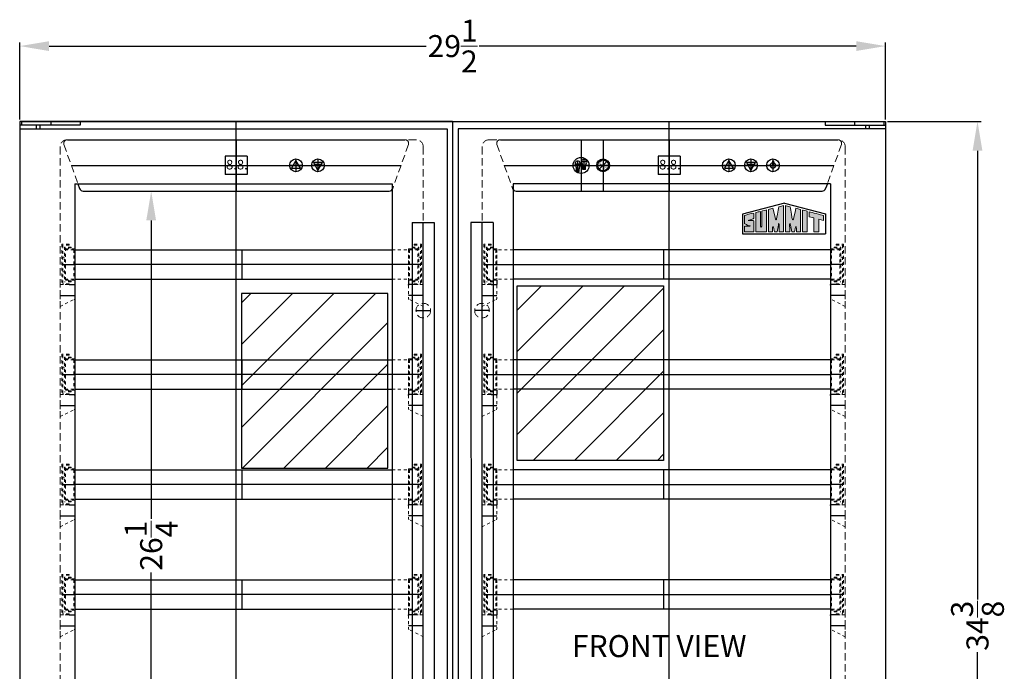
# Model space of a CAD drawing. Extents: x -11 to 101, y -92 to 53.
# Drawn here: x -8 to 25, y -16 to 6 of the extents above; entities that cross this region are included whole.
import ezdxf

# ---------------------------------------------------------------- set-up
doc = ezdxf.new("R2010")
doc.units = 0
doc.header["$MEASUREMENT"] = 0
doc.linetypes.add('HIDDEN', pattern=[0.375, 0.25, -0.125])
doc.linetypes.add('PHANTOM', pattern=[2.5, 1.25, -0.25, 0.25, -0.25, 0.25, -0.25])
doc.layers.get('Defpoints').update_dxf_attribs({"color": 150, "linetype": 'CONTINUOUS'})
for name, color, linetype, lineweight in [('AM_5', 8, 'CONTINUOUS', 15), ('HIDDEN 0.1M', 8, 'HIDDEN', 15), ('PHANTOM', 8, 'PHANTOM', 15)]:
    doc.layers.add(name, color=color, linetype=linetype, lineweight=lineweight)
for name, color, linetype in [('Layer 1', 7, 'CONTINUOUS'), ('LOGO SUMMIT', 7, 'CONTINUOUS'), ('OBJECT', 7, 'CONTINUOUS')]:
    doc.layers.add(name, color=color, linetype=linetype)
doc.styles.get("Standard").update_dxf_attribs({"font": 'arial.ttf', "height": 0.75})
doc.styles.add('style2', font='arial.ttf', dxfattribs={"height": 1})
doc.dimstyles.new('Fraction-1&HTO12$0', dxfattribs={"dimscale": 8, "dimtxt": 0.75, "dimasz": 1, "dimexe": 0.125, "dimexo": 0.0625, "dimgap": 0.09, "dimtad": 0, "dimdec": 4, "dimzin": 3, "dimdsep": 46, "dimlunit": 5, "dimtxsty": 'Standard', "dimcen": 0.09, "dimdle": 0.125, "dimadec": 0, "dimazin": 0, "dimtfac": 1, "dimtdec": 4, "dimtofl": 0, "dimtmove": 2, "dimatfit": 3, "dimfxl": 0, "dimtolj": 1, "dimtzin": 0, "dimarcsym": 0})

# ---------------------------------------------------------------- blocks, each defined once
blk = doc.blocks.new('*D16')
at = {"layer": 'AM_5', "color": 0, "lineweight": -2}
for p, q in [((-8.457, 2.754), (-8.457, 5.383)), ((21.043, 2.754), (21.043, 5.383)), ((-7.457, 5.258), (5.387, 5.258)), ((20.043, 5.258), (7.199, 5.258))]:
    blk.add_line(p, q, dxfattribs=at)
at = {"layer": 'AM_5', "color": 0}
for points in [[(-7.457, 5.424), (-7.457, 5.091), (-8.457, 5.258)], [(20.043, 5.424), (20.043, 5.091), (21.043, 5.258)]]:
    blk.add_solid(points, dxfattribs=at)
at = {"layer": 'Defpoints', "color": 0}
for p in [(-8.457, 5.258), (-8.457, 2.692), (21.043, 2.692)]:
    blk.add_point(p, dxfattribs=at)
at = {"layer": 'AM_5', "color": 0, "insert": (6.293, 5.258), "char_height": 0.75, "attachment_point": 5}
blk.add_mtext('\\A1;29{\\H1.000000x;\\S1/2;}', dxfattribs=at)
blk = doc.blocks.new('*D20')
at = {"layer": 'AM_5', "color": 0, "lineweight": -2}
for p, q in [((21.106, 2.692), (24.298, 2.692)), ((24.173, 1.692), (24.173, -13.598)), ((24.173, -30.683), (24.173, -15.394)), ((20.001, -31.683), (24.298, -31.683))]:
    blk.add_line(p, q, dxfattribs=at)
at = {"layer": 'AM_5', "color": 0}
for points in [[(24.007, 1.692), (24.34, 1.692), (24.173, 2.692)], [(24.007, -30.683), (24.34, -30.683), (24.173, -31.683)]]:
    blk.add_solid(points, dxfattribs=at)
at = {"layer": 'Defpoints', "color": 0}
for p in [(21.043, 2.692), (24.173, 2.692), (19.938, -31.683)]:
    blk.add_point(p, dxfattribs=at)
at = {"layer": 'AM_5', "color": 0, "insert": (24.173, -14.496), "char_height": 0.75, "attachment_point": 5, "rotation": 90}
blk.add_mtext('\\A1;34{\\H1.000000x;\\S3/8;}', dxfattribs=at)
blk = doc.blocks.new('*D21')
at = {"layer": 'AM_5', "color": 0, "lineweight": -2}
for p, q in [((-8.457, 2.754), (-8.457, 5.383)), ((21.043, 2.754), (21.043, 5.383)), ((-7.457, 5.258), (5.387, 5.258)), ((20.043, 5.258), (7.199, 5.258))]:
    blk.add_line(p, q, dxfattribs=at)
at = {"layer": 'AM_5', "color": 0}
for points in [[(-7.457, 5.424), (-7.457, 5.091), (-8.457, 5.258)], [(20.043, 5.424), (20.043, 5.091), (21.043, 5.258)]]:
    blk.add_solid(points, dxfattribs=at)
at = {"layer": 'Defpoints', "color": 0}
for p in [(-8.457, 5.258), (-8.457, 2.692), (21.043, 2.692)]:
    blk.add_point(p, dxfattribs=at)
at = {"layer": 'AM_5', "color": 0, "insert": (6.293, 5.258), "char_height": 0.75, "attachment_point": 5}
blk.add_mtext('\\A1;29{\\H1.000000x;\\S1/2;}', dxfattribs=at)
blk = doc.blocks.new('SWC3000 HANDLE (FV)')
at = {"layer": 'Defpoints'}
for p, q in [((-0.003, 0.003), (-0.001, 23.628)), ((-0.251, 20.628), (0.249, 20.628)), ((-0.252, 3.003), (0.248, 3.003))]:
    blk.add_line(p, q, dxfattribs=at)
at = {"layer": 'HIDDEN 0.1M'}
blk.add_line((-0.003, 0.003), (0, 0), dxfattribs=at)
for centre in [(-0.001, 20.628), (-0.002, 3.003)]:
    blk.add_circle(centre, 0.25, dxfattribs=at)
at = {"layer": 'OBJECT', "ltscale": 0.5}
for p, q in [((-0.376, 23.628), (-0.378, 0)), ((-0.376, 23.628), (0.374, 23.628)), ((0.374, 23.628), (0.372, 0)), ((-0.378, 0), (0.372, 0))]:
    blk.add_line(p, q, dxfattribs=at)
blk = doc.blocks.new('LIGHT BOLE')
at = {"layer": 'Defpoints', "ltscale": 0.5}
for p, q in [((0, 0), (0, 0.25)), ((-0.062, 0.188), (0.062, 0.188))]:
    blk.add_line(p, q, dxfattribs=at)
at = {"layer": 'OBJECT'}
for p, q in [((-0.031, 0.062), (0.031, 0.062)), ((-0.027, 0), (0.027, 0))]:
    blk.add_line(p, q, dxfattribs=at)
at = {"layer": 'OBJECT', "ltscale": 0.5}
for p, q in [((-0.031, 0.004), (-0.031, 0.062)), ((-0.031, 0.062), (0.031, 0.051)), ((-0.031, 0.055), (0.031, 0.044)), ((-0.031, 0.047), (0.031, 0.036)), ((-0.031, 0.039), (0.031, 0.028)), ((-0.031, 0.031), (0.031, 0.02)), ((-0.031, 0.023), (0.031, 0.012)), ((-0.031, 0.015), (0.031, 0.004)), ((-0.031, 0.007), (0.008, 0)), ((-0.031, 0.004), (-0.027, 0)), ((0.031, 0.004), (0.027, 0)), ((0.031, 0.004), (0.031, 0.062))]:
    blk.add_line(p, q, dxfattribs=at)
for centre, radius, start, end in [((0, 0.188), 0.0625, 336.0789, 203.9211), ((-0.583, -0.028), 0.56, 9.279, 20.2537), ((0.583, -0.028), 0.56, 159.7463, 170.721)]:
    blk.add_arc(centre, radius, start, end, dxfattribs=at)
blk = doc.blocks.new('SLIDING RAIL (FV)')
at = {"layer": 'Defpoints'}
for p, q in [((-0.062, 1.438), (-0.5, 1.438)), ((-0.5, 0.906), (-0.5, 0.75)), ((-0.5, 0.725), (-0.5, 0.75)), ((-0.475, 0.75), (-0.5, 0.75)), ((-0.313, 0.75), (-0.5, 0.75)), ((0, 0.375), (-0.5, 0.375))]:
    blk.add_line(p, q, dxfattribs=at)
at = {"layer": 'HIDDEN 0.1M', "ltscale": 0.25}
for p, q in [((-0.375, 2.031), (-0.156, 2.031)), ((-0.375, 2.031), (-0.375, 2)), ((-0.311, 2.125), (-0.313, 2.123)), ((-0.313, 2.123), (-0.313, 2.096)), ((-0.313, 2.096), (-0.311, 2.094)), ((-0.311, 2.125), (-0.062, 2.125)), ((-0.311, 2.094), (-0.094, 2.094)), ((-0.156, 2.031), (-0.156, 0.844)), ((-0.094, 2.094), (-0.094, 0.781)), ((-0.062, 2.125), (-0.062, 0.75)), ((-0.5, 1.969), (-0.188, 1.969)), ((-0.5, 1.969), (-0.5, 0.906)), ((-0.469, 1.938), (-0.188, 1.938)), ((-0.469, 1.938), (-0.469, 0.938)), ((-0.375, 2), (-0.188, 2)), ((-0.188, 2), (-0.188, 0.875)), ((-0.094, 1.688), (-0.156, 1.688)), ((-0.094, 1.188), (-0.156, 1.188)), ((-0.5, 0.906), (-0.188, 0.906)), ((-0.5, 0.725), (-0.5, 0.267)), ((-0.475, 0.75), (0, 0.75)), ((-0.469, 0.938), (-0.188, 0.938)), ((-0.375, 0.875), (-0.188, 0.875)), ((-0.375, 0.875), (-0.188, 0.875)), ((-0.375, 0.844), (-0.375, 0.875)), ((-0.375, 0.844), (-0.156, 0.844)), ((-0.375, 0.844), (-0.156, 0.844)), ((-0.313, 0.781), (-0.094, 0.781)), ((-0.313, 0.781), (-0.313, 0.75)), ((-0.313, 0.75), (-0.062, 0.75)), ((0, 0.75), (0, 0)), ((0, 0), (-0.484, 0.244))]:
    blk.add_line(p, q, dxfattribs=at)
at = {"layer": 'HIDDEN 0.1M', "ltscale": 0.5}
blk.add_arc((-0.475, 0.725), 0.025, 90, 180, dxfattribs=at)
at = {"layer": 'HIDDEN 0.1M', "ltscale": 0.25}
blk.add_arc((-0.475, 0.267), 0.025, 180, 248.1986, dxfattribs=at)
blk = doc.blocks.new('SHELVE SWC3000 (FV)')
at = {"layer": 'Defpoints'}
for p, q in [((-5.125, 0.5005), (-5.125, -0.4995)), ((0, 0.5005), (0, -0.4995)), ((-5.6875, 0), (5.6875, 0))]:
    blk.add_line(p, q, dxfattribs=at)
at = {"layer": 'HIDDEN 0.1M', "ltscale": 0.25}
for p, q in [((-5.6875, 0.5005), (-5.6875, -0.4995)), ((-5.125, 0.5005), (-5.6875, 0.5005)), ((-5.125, -0.4995), (-5.6875, -0.4995))]:
    blk.add_line(p, q, dxfattribs=at)
at = {"layer": 'OBJECT'}
for p, q in [((5.6865, 0.5005), (-5.125, 0.5005)), ((5.6865, 0.5005), (5.6875, 0.4995)), ((5.6875, 0.4995), (5.6875, -0.4995)), ((5.6875, -0.4995), (-5.125, -0.4995))]:
    blk.add_line(p, q, dxfattribs=at)
blk = doc.blocks.new('SHELVE & SLIDING RAIL (FV)')
at = {"layer": 'OBJECT', "ltscale": 0.5, "xscale": -1}
blk.add_blockref('SLIDING RAIL (FV)', (-6.1875, -1.4385), dxfattribs=at)
at = {"layer": 'OBJECT', "ltscale": 0.5}
blk.add_blockref('SLIDING RAIL (FV)', (6.1875, -1.4385), dxfattribs=at)
at = {"layer": 'OBJECT'}
blk.add_blockref('SHELVE SWC3000 (FV)', (0, -0.0005), dxfattribs=at)
blk = doc.blocks.new('S U M M I T   L O G O (#6)')
at = {"layer": 'OBJECT', "ltscale": 0.5}
h = blk.add_hatch(color=256, dxfattribs=at)
h.dxf.hatch_style = 1
edge = h.paths.add_edge_path()
edge.add_spline(control_points=[(0.305, 0.598), (0.212, 0.598), (0.293, 0.619), (0.308, 0.624)], knot_values=[17, 17, 17, 17, 18, 18, 18, 18], degree=3, periodic=0)
edge.add_spline(control_points=[(0.308, 0.624), (0.336, 0.633), (0.376, 0.645), (0.405, 0.655)], knot_values=[16, 16, 16, 16, 17, 17, 17, 17], degree=3, periodic=0)
edge.add_spline(control_points=[(0.405, 0.655), (0.432, 0.664), (0.46, 0.674), (0.494, 0.685)], knot_values=[15, 15, 15, 15, 16, 16, 16, 16], degree=3, periodic=0)
edge.add_spline(control_points=[(0.494, 0.685), (0.52, 0.699), (0.519, 0.727), (0.519, 0.74)], knot_values=[14, 14, 14, 14, 15, 15, 15, 15], degree=3, periodic=0)
edge.add_spline(control_points=[(0.519, 0.74), (0.518, 0.795), (0.519, 0.848), (0.519, 0.88)], knot_values=[13, 13, 13, 13, 14, 14, 14, 14], degree=3, periodic=0)
edge.add_spline(control_points=[(0.519, 0.88), (0.518, 0.918), (0.522, 0.947), (0.461, 0.931)], knot_values=[12, 12, 12, 12, 13, 13, 13, 13], degree=3, periodic=0)
edge.add_spline(control_points=[(0.461, 0.931), (0.456, 0.929), (0.09, 0.84), (0.09, 0.832)], knot_values=[11, 11, 11, 11, 12, 12, 12, 12], degree=3, periodic=0)
edge.add_spline(control_points=[(0.09, 0.832), (0.09, 0.832), (0.09, 0.502), (0.09, 0.502)], knot_values=[10.00001, 10.00001, 10.00001, 10.00001, 11, 11, 11, 11], degree=3, periodic=0)
edge.add_spline(control_points=[(0.09, 0.502), (0.09, 0.469), (0.087, 0.454), (0.104, 0.445)], knot_values=[9, 9, 9, 9, 10, 10, 10, 10], degree=3, periodic=0)
edge.add_spline(control_points=[(0.104, 0.445), (0.134, 0.434), (0.219, 0.396), (0.255, 0.383)], knot_values=[8, 8, 8, 8, 9, 9, 9, 9], degree=3, periodic=0)
edge.add_spline(control_points=[(0.255, 0.383), (0.312, 0.364), (0.365, 0.343), (0.353, 0.343)], knot_values=[7, 7, 7, 7, 8, 8, 8, 8], degree=3, periodic=0)
edge.add_spline(control_points=[(0.353, 0.343), (0.334, 0.343), (0.145, 0.342), (0.11, 0.342)], knot_values=[6, 6, 6, 6, 7, 7, 7, 7], degree=3, periodic=0)
edge.add_spline(control_points=[(0.11, 0.342), (0.095, 0.34), (0.092, 0.326), (0.091, 0.311)], knot_values=[5, 5, 5, 5, 6, 6, 6, 6], degree=3, periodic=0)
edge.add_spline(control_points=[(0.091, 0.311), (0.091, 0.23), (0.09, 0.092), (0.091, 0.092)], knot_values=[4, 4, 4, 4, 5, 5, 5, 5], degree=3, periodic=0)
edge.add_spline(control_points=[(0.091, 0.092), (0.091, 0.092), (0.517, 0.09), (0.517, 0.091)], knot_values=[3, 3, 3, 3, 4, 4, 4, 4], degree=3, periodic=0)
edge.add_spline(control_points=[(0.517, 0.091), (0.517, 0.092), (0.519, 0.383), (0.519, 0.49)], knot_values=[2, 2, 2, 2, 3, 3, 3, 3], degree=3, periodic=0)
edge.add_spline(control_points=[(0.519, 0.49), (0.519, 0.505), (0.519, 0.534), (0.519, 0.544)], knot_values=[1, 1, 1, 1, 2, 2, 2, 2], degree=3, periodic=0)
edge.add_spline(control_points=[(0.519, 0.544), (0.519, 0.556), (0.523, 0.578), (0.511, 0.59)], knot_values=[0, 0, 0, 0, 1, 1, 1, 1], degree=3, periodic=0)
edge.add_spline(control_points=[(0.511, 0.59), (0.501, 0.601), (0.481, 0.599), (0.462, 0.599)], knot_values=[19, 19, 19, 19, 20, 20, 20, 20], degree=3, periodic=0)
edge.add_spline(control_points=[(0.462, 0.599), (0.446, 0.599), (0.329, 0.598), (0.305, 0.598)], knot_values=[18, 18, 18, 18, 19, 19, 19, 19], degree=3, periodic=0)
h = blk.add_hatch(color=256, dxfattribs=at)
h.dxf.hatch_style = 1
edge = h.paths.add_edge_path()
edge.add_spline(control_points=[(0.818, 0.406), (0.818, 0.508), (0.814, 0.944), (0.814, 1.017)], knot_values=[5, 5, 5, 5, 6, 6, 6, 6], degree=3, periodic=0)
edge.add_spline(control_points=[(0.814, 1.017), (0.751, 1.001), (0.679, 0.981), (0.612, 0.964)], knot_values=[4, 4, 4, 4, 5, 5, 5, 5], degree=3, periodic=0)
edge.add_spline(control_points=[(0.612, 0.964), (0.612, 0.807), (0.61, 0.092), (0.61, 0.091)], knot_values=[3, 3, 3, 3, 4, 4, 4, 4], degree=3, periodic=0)
edge.add_spline(control_points=[(0.61, 0.091), (0.61, 0.09), (1.085, 0.089), (1.085, 0.091)], knot_values=[2, 2, 2, 2, 3, 3, 3, 3], degree=3, periodic=0)
edge.add_spline(control_points=[(1.085, 0.091), (1.085, 0.105), (1.089, 1.078), (1.089, 1.086)], knot_values=[1, 1, 1, 1, 2, 2, 2, 2], degree=3, periodic=0)
edge.add_spline(control_points=[(1.089, 1.086), (1.089, 1.088), (0.883, 1.033), (0.882, 1.033)], knot_values=[0, 0, 0, 0, 1, 1, 1, 1], degree=3, periodic=0)
edge.add_spline(control_points=[(0.882, 1.033), (0.883, 0.893), (0.882, 0.511), (0.882, 0.406)], knot_values=[8, 8, 8, 8, 9, 9, 9, 9], degree=3, periodic=0)
edge.add_spline(control_points=[(0.882, 0.406), (0.882, 0.372), (0.883, 0.297), (0.849, 0.299)], knot_values=[7, 7, 7, 7, 8, 8, 8, 8], degree=3, periodic=0)
edge.add_spline(control_points=[(0.849, 0.299), (0.814, 0.301), (0.818, 0.372), (0.818, 0.406)], knot_values=[6, 6, 6, 6, 7, 7, 7, 7], degree=3, periodic=0)
h = blk.add_hatch(color=256, dxfattribs=at)
h.dxf.hatch_style = 1
edge = h.paths.add_edge_path()
edge.add_spline(control_points=[(1.183, 1.106), (1.183, 1.106), (1.183, 0.091), (1.183, 0.091), (1.244, 0.091), (1.305, 0.091), (1.366, 0.091)], knot_values=[9, 9, 9, 9, 10, 10, 10, 11, 11, 11, 11], degree=3, periodic=0)
edge.add_spline(control_points=[(1.366, 0.091), (1.366, 0.156), (1.364, 0.318), (1.374, 0.336)], knot_values=[8, 8, 8, 8, 9, 9, 9, 9], degree=3, periodic=0)
edge.add_spline(control_points=[(1.374, 0.336), (1.403, 0.349), (1.441, 0.131), (1.452, 0.09)], knot_values=[7, 7, 7, 7, 8, 8, 8, 8], degree=3, periodic=0)
edge.add_spline(control_points=[(1.452, 0.09), (1.489, 0.091), (1.536, 0.09), (1.574, 0.09)], knot_values=[6, 6, 6, 6, 7, 7, 7, 7], degree=3, periodic=0)
edge.add_spline(control_points=[(1.574, 0.09), (1.594, 0.197), (1.606, 0.274), (1.632, 0.398)], knot_values=[5, 5, 5, 5, 6, 6, 6, 6], degree=3, periodic=0)
edge.add_spline(control_points=[(1.632, 0.398), (1.64, 0.438), (1.646, 0.473), (1.658, 0.467)], knot_values=[4, 4, 4, 4, 5, 5, 5, 5], degree=3, periodic=0)
edge.add_spline(control_points=[(1.658, 0.467), (1.675, 0.46), (1.668, 0.408), (1.67, 0.384)], knot_values=[3, 3, 3, 3, 4, 4, 4, 4], degree=3, periodic=0)
edge.add_spline(control_points=[(1.67, 0.384), (1.67, 0.384), (1.667, 0.172), (1.668, 0.091)], knot_values=[2, 2, 2, 2, 3, 3, 3, 3], degree=3, periodic=0)
edge.add_spline(control_points=[(1.668, 0.091), (1.668, 0.091), (1.83, 0.09), (1.86, 0.091)], knot_values=[1, 1, 1, 1, 2, 2, 2, 2], degree=3, periodic=0)
edge.add_spline(control_points=[(1.86, 0.091), (1.86, 0.117), (1.859, 1.279), (1.859, 1.279)], knot_values=[0, 0, 0, 0, 1, 1, 1, 1], degree=3, periodic=0)
edge.add_spline(control_points=[(1.859, 1.279), (1.826, 1.271), (1.725, 1.244), (1.649, 1.226)], knot_values=[16, 16, 16, 16, 17, 17, 17, 17], degree=3, periodic=0)
edge.add_spline(control_points=[(1.649, 1.226), (1.619, 1.041), (1.561, 0.715), (1.553, 0.679)], knot_values=[15, 15, 15, 15, 16, 16, 16, 16], degree=3, periodic=0)
edge.add_spline(control_points=[(1.553, 0.679), (1.549, 0.657), (1.546, 0.627), (1.528, 0.627)], knot_values=[14, 14, 14, 14, 15, 15, 15, 15], degree=3, periodic=0)
edge.add_spline(control_points=[(1.528, 0.627), (1.505, 0.628), (1.494, 0.699), (1.484, 0.744)], knot_values=[13, 13, 13, 13, 14, 14, 14, 14], degree=3, periodic=0)
edge.add_spline(control_points=[(1.484, 0.744), (1.472, 0.794), (1.408, 1.048), (1.382, 1.157)], knot_values=[12, 12, 12, 12, 13, 13, 13, 13], degree=3, periodic=0)
edge.add_spline(control_points=[(1.382, 1.157), (1.309, 1.138), (1.255, 1.124), (1.183, 1.106)], knot_values=[11, 11, 11, 11, 12, 12, 12, 12], degree=3, periodic=0)
h = blk.add_hatch(color=256, dxfattribs=at)
h.dxf.hatch_style = 1
edge = h.paths.add_edge_path()
edge.add_spline(control_points=[(2.156, 0.467), (2.168, 0.473), (2.174, 0.438), (2.182, 0.398)], knot_values=[6, 6, 6, 6, 7, 7, 7, 7], degree=3, periodic=0)
edge.add_spline(control_points=[(2.182, 0.398), (2.208, 0.274), (2.22, 0.197), (2.24, 0.09)], knot_values=[5, 5, 5, 5, 6, 6, 6, 6], degree=3, periodic=0)
edge.add_spline(control_points=[(2.24, 0.09), (2.278, 0.09), (2.325, 0.091), (2.362, 0.09)], knot_values=[4, 4, 4, 4, 5, 5, 5, 5], degree=3, periodic=0)
edge.add_spline(control_points=[(2.362, 0.09), (2.373, 0.131), (2.412, 0.349), (2.44, 0.336)], knot_values=[3, 3, 3, 3, 4, 4, 4, 4], degree=3, periodic=0)
edge.add_spline(control_points=[(2.44, 0.336), (2.451, 0.318), (2.448, 0.156), (2.448, 0.091)], knot_values=[2, 2, 2, 2, 3, 3, 3, 3], degree=3, periodic=0)
edge.add_spline(control_points=[(2.448, 0.091), (2.509, 0.091), (2.57, 0.091), (2.631, 0.091)], knot_values=[1, 1, 1, 1, 2, 2, 2, 2], degree=3, periodic=0)
edge.add_spline(control_points=[(2.631, 0.091), (2.631, 0.091), (2.631, 1.106), (2.631, 1.106)], knot_values=[0, 0, 0, 0, 1, 1, 1, 1], degree=3, periodic=0)
edge.add_spline(control_points=[(2.631, 1.106), (2.559, 1.124), (2.505, 1.138), (2.432, 1.157)], knot_values=[16, 16, 16, 16, 17, 17, 17, 17], degree=3, periodic=0)
edge.add_spline(control_points=[(2.432, 1.157), (2.406, 1.048), (2.342, 0.794), (2.33, 0.744)], knot_values=[15, 15, 15, 15, 16, 16, 16, 16], degree=3, periodic=0)
edge.add_spline(control_points=[(2.33, 0.744), (2.32, 0.699), (2.309, 0.628), (2.286, 0.627)], knot_values=[14, 14, 14, 14, 15, 15, 15, 15], degree=3, periodic=0)
edge.add_spline(control_points=[(2.286, 0.627), (2.268, 0.627), (2.265, 0.657), (2.261, 0.679)], knot_values=[13, 13, 13, 13, 14, 14, 14, 14], degree=3, periodic=0)
edge.add_spline(control_points=[(2.261, 0.679), (2.253, 0.715), (2.195, 1.041), (2.165, 1.226)], knot_values=[12, 12, 12, 12, 13, 13, 13, 13], degree=3, periodic=0)
edge.add_spline(control_points=[(2.165, 1.226), (2.089, 1.244), (1.988, 1.271), (1.955, 1.279)], knot_values=[11, 11, 11, 11, 12, 12, 12, 12], degree=3, periodic=0)
edge.add_spline(control_points=[(1.955, 1.279), (1.955, 1.279), (1.954, 0.117), (1.954, 0.091)], knot_values=[10, 10, 10, 10, 11, 11, 11, 11], degree=3, periodic=0)
edge.add_spline(control_points=[(1.954, 0.091), (1.984, 0.09), (2.146, 0.091), (2.146, 0.091)], knot_values=[9.00001, 9.00001, 9.00001, 9.00001, 10, 10, 10, 10], degree=3, periodic=0)
edge.add_spline(control_points=[(2.146, 0.091), (2.147, 0.172), (2.144, 0.384), (2.144, 0.384)], knot_values=[8, 8, 8, 8, 9, 9, 9, 9], degree=3, periodic=0)
edge.add_spline(control_points=[(2.144, 0.384), (2.146, 0.408), (2.139, 0.46), (2.156, 0.467)], knot_values=[7, 7, 7, 7, 8, 8, 8, 8], degree=3, periodic=0)
h = blk.add_hatch(color=256, dxfattribs=at)
h.dxf.hatch_style = 1
edge = h.paths.add_edge_path()
edge.add_spline(control_points=[(2.727, 0.98), (2.727, 0.98), (2.727, 0.091), (2.727, 0.091), (2.727, 0.089), (2.946, 0.09), (2.946, 0.091)], knot_values=[1, 1, 1, 1, 2, 2, 2, 3, 3, 3, 3], degree=3, periodic=0)
edge.add_spline(control_points=[(2.946, 0.091), (2.945, 0.091), (2.947, 0.932), (2.947, 1.024)], knot_values=[0, 0, 0, 0, 1, 1, 1, 1], degree=3, periodic=0)
edge.add_spline(control_points=[(2.947, 1.024), (2.896, 1.038), (2.75, 1.074), (2.728, 1.079)], knot_values=[4, 4, 4, 4, 5, 5, 5, 5], degree=3, periodic=0)
edge.add_spline(control_points=[(2.728, 1.079), (2.728, 1.079), (2.727, 1.024), (2.727, 0.98)], knot_values=[3, 3, 3, 3, 4, 4, 4, 4], degree=3, periodic=0)
h = blk.add_hatch(color=256, dxfattribs=at)
h.dxf.hatch_style = 1
edge = h.paths.add_edge_path()
edge.add_spline(control_points=[(3.244, 0.719), (3.244, 0.719), (3.245, 0.096), (3.245, 0.091)], knot_values=[4, 4, 4, 4, 5, 5, 5, 5], degree=3, periodic=0)
edge.add_spline(control_points=[(3.245, 0.091), (3.245, 0.091), (3.463, 0.09), (3.463, 0.09)], knot_values=[3.00001, 3.00001, 3.00001, 3.00001, 4, 4, 4, 4], degree=3, periodic=0)
edge.add_spline(control_points=[(3.463, 0.09), (3.463, 0.09), (3.463, 0.233), (3.463, 0.376)], knot_values=[2.5, 2.5, 2.5, 2.5, 3, 3, 3, 3], degree=3, periodic=0)
edge.add_spline(control_points=[(3.463, 0.376), (3.463, 0.519), (3.463, 0.662), (3.463, 0.662)], knot_values=[2, 2, 2, 2, 2.5, 2.5, 2.5, 2.5], degree=3, periodic=0)
edge.add_spline(control_points=[(3.463, 0.662), (3.463, 0.662), (3.68, 0.606), (3.68, 0.606)], knot_values=[1.00001, 1.00001, 1.00001, 1.00001, 1.99999, 1.99999, 1.99999, 1.99999], degree=3, periodic=0)
edge.add_spline(control_points=[(3.68, 0.606), (3.68, 0.673), (3.68, 0.795), (3.68, 0.832)], knot_values=[0, 0, 0, 0, 1, 1, 1, 1], degree=3, periodic=0)
edge.add_spline(control_points=[(3.68, 0.832), (3.55, 0.865), (3.147, 0.969), (3.035, 1)], knot_values=[7, 7, 7, 7, 8, 8, 8, 8], degree=3, periodic=0)
edge.add_spline(control_points=[(3.035, 1), (3.035, 0.983), (3.035, 0.797), (3.035, 0.773)], knot_values=[6, 6, 6, 6, 7, 7, 7, 7], degree=3, periodic=0)
edge.add_spline(control_points=[(3.035, 0.773), (3.035, 0.773), (3.244, 0.719), (3.244, 0.719)], knot_values=[5.00001, 5.00001, 5.00001, 5.00001, 6, 6, 6, 6], degree=3, periodic=0)
at = {"layer": 'Layer 1', "lineweight": 0}
for points, knots in [([(0.511, 0.59), (0.523, 0.578), (0.519, 0.556), (0.519, 0.544), (0.519, 0.534), (0.519, 0.505), (0.519, 0.49), (0.519, 0.383), (0.517, 0.092), (0.517, 0.091), (0.517, 0.09), (0.091, 0.092), (0.091, 0.092), (0.09, 0.092), (0.091, 0.23), (0.091, 0.311), (0.092, 0.326), (0.095, 0.34), (0.11, 0.342), (0.145, 0.342), (0.334, 0.343), (0.353, 0.343), (0.365, 0.343), (0.312, 0.364), (0.255, 0.383), (0.219, 0.396), (0.134, 0.434), (0.104, 0.445), (0.087, 0.454), (0.09, 0.469), (0.09, 0.502), (0.09, 0.502), (0.09, 0.832), (0.09, 0.832), (0.09, 0.84), (0.456, 0.929), (0.461, 0.931), (0.522, 0.947), (0.518, 0.918), (0.519, 0.88), (0.519, 0.848), (0.518, 0.795), (0.519, 0.74), (0.519, 0.727), (0.52, 0.699), (0.494, 0.685), (0.46, 0.674), (0.432, 0.664), (0.405, 0.655), (0.376, 0.645), (0.336, 0.633), (0.308, 0.624), (0.293, 0.619), (0.212, 0.598), (0.305, 0.598), (0.329, 0.598), (0.446, 0.599), (0.462, 0.599), (0.481, 0.599), (0.501, 0.601), (0.511, 0.59)], [0, 0, 0, 0, 1, 1, 1, 2, 2, 2, 3, 3, 3, 4, 4, 4, 5, 5, 5, 6, 6, 6, 7, 7, 7, 8, 8, 8, 9, 9, 9, 10, 10, 10, 11, 11, 11, 12, 12, 12, 13, 13, 13, 14, 14, 14, 15, 15, 15, 16, 16, 16, 17, 17, 17, 18, 18, 18, 19, 19, 19, 20, 20, 20, 20]), ([(0.882, 1.033), (0.883, 1.033), (1.089, 1.088), (1.089, 1.086), (1.089, 1.078), (1.085, 0.105), (1.085, 0.091), (1.085, 0.089), (0.61, 0.09), (0.61, 0.091), (0.61, 0.092), (0.612, 0.807), (0.612, 0.964), (0.679, 0.981), (0.751, 1.001), (0.814, 1.017), (0.814, 0.944), (0.818, 0.508), (0.818, 0.406), (0.818, 0.372), (0.814, 0.301), (0.849, 0.299), (0.883, 0.297), (0.882, 0.372), (0.882, 0.406), (0.882, 0.511), (0.883, 0.893), (0.882, 1.033)], [0, 0, 0, 0, 1, 1, 1, 2, 2, 2, 3, 3, 3, 4, 4, 4, 5, 5, 5, 6, 6, 6, 7, 7, 7, 8, 8, 8, 9, 9, 9, 9]), ([(1.859, 1.279), (1.859, 1.279), (1.86, 0.117), (1.86, 0.091), (1.83, 0.09), (1.668, 0.091), (1.668, 0.091), (1.667, 0.172), (1.67, 0.384), (1.67, 0.384), (1.668, 0.408), (1.675, 0.46), (1.658, 0.467), (1.646, 0.473), (1.64, 0.438), (1.632, 0.398), (1.606, 0.274), (1.594, 0.197), (1.574, 0.09), (1.536, 0.09), (1.489, 0.091), (1.452, 0.09), (1.441, 0.131), (1.403, 0.349), (1.374, 0.336), (1.364, 0.318), (1.366, 0.156), (1.366, 0.091), (1.305, 0.091), (1.244, 0.091), (1.183, 0.091), (1.183, 0.091), (1.183, 1.106), (1.183, 1.106), (1.255, 1.124), (1.309, 1.138), (1.382, 1.157), (1.408, 1.048), (1.472, 0.794), (1.484, 0.744), (1.494, 0.699), (1.505, 0.628), (1.528, 0.627), (1.546, 0.627), (1.549, 0.657), (1.553, 0.679), (1.561, 0.715), (1.619, 1.041), (1.649, 1.226), (1.725, 1.244), (1.826, 1.271), (1.859, 1.279)], [0, 0, 0, 0, 1, 1, 1, 2, 2, 2, 3, 3, 3, 4, 4, 4, 5, 5, 5, 6, 6, 6, 7, 7, 7, 8, 8, 8, 9, 9, 9, 10, 10, 10, 11, 11, 11, 12, 12, 12, 13, 13, 13, 14, 14, 14, 15, 15, 15, 16, 16, 16, 17, 17, 17, 17]), ([(2.631, 1.106), (2.631, 1.106), (2.631, 0.091), (2.631, 0.091), (2.57, 0.091), (2.509, 0.091), (2.448, 0.091), (2.448, 0.156), (2.451, 0.318), (2.44, 0.336), (2.412, 0.349), (2.373, 0.131), (2.362, 0.09), (2.325, 0.091), (2.278, 0.09), (2.24, 0.09), (2.22, 0.197), (2.208, 0.274), (2.182, 0.398), (2.174, 0.438), (2.168, 0.473), (2.156, 0.467), (2.139, 0.46), (2.146, 0.408), (2.144, 0.384), (2.144, 0.384), (2.147, 0.172), (2.146, 0.091), (2.146, 0.091), (1.984, 0.09), (1.954, 0.091), (1.954, 0.117), (1.955, 1.279), (1.955, 1.279), (1.988, 1.271), (2.089, 1.244), (2.165, 1.226), (2.195, 1.041), (2.253, 0.715), (2.261, 0.679), (2.265, 0.657), (2.268, 0.627), (2.286, 0.627), (2.309, 0.628), (2.32, 0.699), (2.33, 0.744), (2.342, 0.794), (2.406, 1.048), (2.432, 1.157), (2.505, 1.138), (2.559, 1.124), (2.631, 1.106)], [0, 0, 0, 0, 1, 1, 1, 2, 2, 2, 3, 3, 3, 4, 4, 4, 5, 5, 5, 6, 6, 6, 7, 7, 7, 8, 8, 8, 9, 9, 9, 10, 10, 10, 11, 11, 11, 12, 12, 12, 13, 13, 13, 14, 14, 14, 15, 15, 15, 16, 16, 16, 17, 17, 17, 17]), ([(2.947, 1.024), (2.947, 0.932), (2.945, 0.091), (2.946, 0.091), (2.946, 0.09), (2.727, 0.089), (2.727, 0.091), (2.727, 0.091), (2.727, 0.98), (2.727, 0.98), (2.727, 1.024), (2.728, 1.079), (2.728, 1.079), (2.75, 1.074), (2.896, 1.038), (2.947, 1.024)], [0, 0, 0, 0, 1, 1, 1, 2, 2, 2, 3, 3, 3, 4, 4, 4, 5, 5, 5, 5]), ([(3.68, 0.832), (3.68, 0.795), (3.68, 0.673), (3.68, 0.606), (3.68, 0.606), (3.463, 0.662), (3.463, 0.662), (3.463, 0.662), (3.463, 0.09), (3.463, 0.09), (3.463, 0.09), (3.245, 0.091), (3.245, 0.091), (3.245, 0.096), (3.244, 0.719), (3.244, 0.719), (3.244, 0.719), (3.035, 0.773), (3.035, 0.773), (3.035, 0.797), (3.035, 0.983), (3.035, 1), (3.147, 0.969), (3.55, 0.865), (3.68, 0.832)], [0, 0, 0, 0, 1, 1, 1, 2, 2, 2, 3, 3, 3, 4, 4, 4, 5, 5, 5, 6, 6, 6, 7, 7, 7, 8, 8, 8, 8])]:
    blk.add_open_spline(points, degree=3, knots=knots, dxfattribs=at)
at = {"layer": 'LOGO SUMMIT', "ltscale": 0.5}
for p, q in [((1.909, 1.389), (0, 0.89)), ((1.909, 1.389), (3.772, 0.903)), ((3.772, 0.903), (3.772, 0)), ((0, 0.89), (0, 0)), ((0, 0), (3.772, 0))]:
    blk.add_line(p, q, dxfattribs=at)
blk = doc.blocks.new('*D56')
at = {"layer": 'AM_5', "color": 0, "lineweight": -2}
for p, q in [((-6.234, 0.317), (-3.852, 0.317)), ((-3.977, -0.683), (-3.977, -10.851)), ((-3.977, -24.933), (-3.977, -12.684)), ((-6.519, -25.933), (-3.852, -25.933))]:
    blk.add_line(p, q, dxfattribs=at)
at = {"layer": 'AM_5', "color": 0}
for points in [[(-4.144, -0.683), (-3.81, -0.683), (-3.977, 0.317)], [(-4.144, -24.933), (-3.81, -24.933), (-3.977, -25.933)]]:
    blk.add_solid(points, dxfattribs=at)
at = {"layer": 'Defpoints', "color": 0}
for p in [(-6.296, 0.317), (-3.977, 0.317), (-6.582, -25.933)]:
    blk.add_point(p, dxfattribs=at)
at = {"layer": 'AM_5', "color": 0, "insert": (-3.977, -11.767), "char_height": 0.75, "attachment_point": 5, "rotation": 90}
blk.add_mtext('\\A1;26{\\H1.000000x;\\S1/4;}', dxfattribs=at)

msp = doc.modelspace()

# ---------------------------------------------------------------- hatches: boundary and pattern name
at = {"layer": 'PHANTOM', "ltscale": 0.25}
h = msp.add_hatch(dxfattribs=at)
h.set_pattern_fill('ANSI31', color=256, scale=8, style=0)
h.set_pattern_definition([(45, (7.663, 8.1565), (-0.707107, 0.707107), [])])
h.paths.add_polyline_path([(8.49638, -2.91371), (13.48134, -2.91371), (13.48134, -8.85941), (8.49638, -8.85941)])
h = msp.add_hatch(dxfattribs=at)
h.set_pattern_fill('ANSI31', color=256, scale=8, style=0)
h.set_pattern_definition([(45, (7.663, 7.8925), (-0.707107, 0.707107), [])])
h.paths.add_polyline_path([(4.08989, -3.17763), (-0.89507, -3.17763), (-0.89507, -9.12333), (4.08989, -9.12333)])

# ---------------------------------------------------------------- linework, layer by layer
at = {"layer": 'Defpoints'}
for p, q in [((-1.08186, -28.05846), (-1.08186, 2.69154)), ((6.29314, 2.69154), (6.29314, -30.93346)), ((13.66814, -28.05846), (13.66814, 2.69154)), ((-6.83187, 2.06654), (4.66814, 2.06654)), ((-1.08186, 2.06654), (-1.08186, 0.31654)), ((7.91813, 2.06654), (19.41814, 2.06654)), ((10.66814, 2.06654), (10.66814, 0.31654)), ((11.41814, 2.06654), (11.41814, 0.31654)), ((13.66814, 2.06654), (13.66814, 0.31654)), ((0.95443, 1.41086), (0.95443, 0.97336)), ((1.70443, 1.41029), (1.70443, 0.97279)), ((10.66814, 1.46498), (10.66814, 0.9181)), ((11.41814, 1.41029), (11.41814, 0.97279)), ((15.70443, 1.41086), (15.70443, 0.97336)), ((16.45443, 1.41029), (16.45443, 0.97279)), ((17.20443, 1.41029), (17.20443, 0.97279)), ((-6.69675, 1.19154), (4.53302, 1.19154)), ((1.17318, 1.19211), (0.73568, 1.19211)), ((1.92318, 1.19154), (1.48568, 1.19154)), ((8.05325, 1.19154), (19.28302, 1.19154)), ((10.94157, 1.19154), (10.3947, 1.19154)), ((11.63689, 1.19154), (11.19939, 1.19154)), ((15.92318, 1.19211), (15.48568, 1.19211)), ((16.67318, 1.19154), (16.23568, 1.19154)), ((17.42318, 1.19154), (16.98568, 1.19154))]:
    msp.add_line(p, q, dxfattribs=at)
for points in [[(8.49638, -2.91371), (13.48134, -2.91371), (13.48134, -8.85941), (8.49638, -8.85941)], [(4.08989, -3.17763), (-0.89507, -3.17763), (-0.89507, -9.12333), (4.08989, -9.12333)]]:
    msp.add_lwpolyline(points, close=True, dxfattribs=at)
at = {"layer": 'HIDDEN 0.1M'}
for p, q in [((5.04314, 2.06654), (-6.83186, 2.06654)), ((7.54314, 2.06654), (19.41814, 2.06654)), ((-7.08186, 1.81654), (-7.08186, -25.68346)), ((-6.94959, 1.8995), (-6.41387, 0.3995)), ((4.78586, 1.8995), (4.25014, 0.3995)), ((5.29314, 1.81654), (5.29314, -25.68346)), ((7.29314, 1.81654), (7.29314, -25.68346)), ((7.80041, 1.8995), (8.33613, 0.3995)), ((19.53586, 1.8995), (19.00014, 0.3995)), ((19.66814, 1.81654), (19.66814, -25.68346))]:
    msp.add_line(p, q, dxfattribs=at)
for centre, radius, start, end in [((-6.83186, 1.81654), 0.25, 90, 180), ((-6.83187, 1.94154), 0.125, 90, 199.653824), ((4.66814, 1.94154), 0.125, 340.346176, 90), ((5.04314, 1.81654), 0.25, 0, 90), ((7.54314, 1.81654), 0.25, 90, 180), ((7.91813, 1.94154), 0.125, 90, 199.653824), ((19.41814, 1.81654), 0.25, 0, 90), ((19.41814, 1.94154), 0.125, 340.346176, 90)]:
    msp.add_arc(centre, radius, start, end, dxfattribs=at)
at = {"layer": 'OBJECT'}
for p, q in [((-8.45686, 2.69154), (-8.45686, -30.93346)), ((-8.39436, 2.69154), (-8.39436, 2.56654)), ((-7.39436, 2.69154), (-7.39436, 2.56654)), ((-6.39436, 2.69154), (-6.39436, 2.56654)), ((18.98064, 2.69154), (18.98064, 2.56654)), ((19.98064, 2.69154), (19.98064, 2.56654)), ((20.98064, 2.69154), (20.98064, 2.56654)), ((21.04314, 2.69154), (21.04314, -30.93346)), ((-8.45686, 2.44154), (6.10564, 2.44154)), ((-7.89436, 2.56654), (-7.89436, 2.44154)), ((-7.76936, 2.56654), (-7.76936, 2.44154)), ((6.10564, 2.44154), (6.10564, -27.80846)), ((6.48064, 2.44154), (6.48064, -27.80846)), ((21.04314, 2.44154), (6.48064, 2.44154)), ((20.35564, 2.56654), (20.35564, 2.44154)), ((20.48064, 2.56654), (20.48064, 2.44154)), ((-1.45686, 1.50404), (-1.45686, 0.87904)), ((-0.70686, 1.50404), (-1.45686, 1.50404)), ((-0.70686, 1.50404), (-0.70686, 0.87904)), ((13.29314, 1.50404), (13.29314, 0.87904)), ((14.04314, 1.50404), (13.29314, 1.50404)), ((14.04314, 1.50404), (14.04314, 0.87904)), ((17.18981, 1.34539), (17.18881, 1.34439)), ((17.18881, 1.34439), (17.18881, 1.22481)), ((17.21906, 1.34539), (17.22006, 1.34439)), ((17.22006, 1.34439), (17.22006, 1.22481)), ((-0.70686, 0.87904), (-1.45686, 0.87904)), ((14.04314, 0.87904), (13.29314, 0.87904)), ((-6.58186, 0.56654), (4.23064, 0.56654)), ((-6.58186, 0.56654), (-6.58186, -25.93346)), ((4.23064, 0.56654), (4.23064, -25.93346)), ((19.16814, 0.56654), (8.35564, 0.56654)), ((8.35564, 0.56654), (8.35564, -25.93346)), ((19.16814, 0.56654), (19.16814, -25.93346)), ((-6.29616, 0.31654), (4.13243, 0.31654)), ((8.45384, 0.31654), (18.88243, 0.31654))]:
    msp.add_line(p, q, dxfattribs=at)
at = {"layer": 'OBJECT', "ltscale": 0.5}
for p, q in [((6.29314, 2.69154), (-8.45686, 2.69154)), ((-8.39436, 2.69154), (21.04314, 2.69154)), ((-6.39436, 2.56654), (-8.45686, 2.56654)), ((18.98064, 2.56654), (21.04314, 2.56654)), ((0.95443, 1.36055), (0.95443, 1.09837)), ((15.70443, 1.36055), (15.70443, 1.09837)), ((17.18981, 1.34539), (17.21906, 1.34539)), ((0.85686, 1.19154), (1.05201, 1.19154)), ((1.82262, 1.22781), (1.58625, 1.22781)), ((1.79098, 1.17302), (1.61788, 1.17302)), ((11.28555, 1.05896), (11.55072, 1.32412)), ((15.60686, 1.19154), (15.80201, 1.19154)), ((16.57262, 1.22781), (16.33625, 1.22781)), ((16.54098, 1.17302), (16.36788, 1.17302)), ((17.18881, 1.22481), (17.18981, 1.22381)), ((17.18981, 1.22381), (17.21906, 1.22381)), ((17.22006, 1.22481), (17.21906, 1.22381)), ((-6.47353, 0.56654), (-6.41387, 0.3995)), ((19.0598, 0.56654), (19.00014, 0.3995))]:
    msp.add_line(p, q, dxfattribs=at)
for points in [[(0.95443, 1.36055), (0.80307, 1.09837), (1.1058, 1.09837)], [(15.70443, 1.36055), (15.55307, 1.09837), (15.8558, 1.09837)], [(1.70443, 1.02311), (1.8558, 1.28528), (1.55307, 1.28528)], [(16.45443, 1.02311), (16.6058, 1.28528), (16.30307, 1.28528)]]:
    msp.add_lwpolyline(points, close=True, dxfattribs=at)
for centre, radius in [((0.95443, 1.19211), 0.21875), ((1.70443, 1.19154), 0.21875), ((10.66814, 1.19154), 0.27344), ((11.41814, 1.19154), 0.21875), ((11.41814, 1.19154), 0.1875), ((15.70443, 1.19211), 0.21875), ((16.45443, 1.19154), 0.21875), ((17.20443, 1.19154), 0.21875)]:
    msp.add_circle(centre, radius, dxfattribs=at)
msp.add_arc((17.20443, 1.19154), 0.09375, 99.594068, 80.405932, dxfattribs=at)
at = {"layer": 'OBJECT'}
for centre, start, end in [((-6.29616, 0.44154), 199.653824, 270), ((4.13243, 0.44154), 270, 340.346176), ((8.45384, 0.44154), 199.653824, 270), ((18.88243, 0.44154), 270, 340.346176)]:
    msp.add_arc(centre, 0.125, start, end, dxfattribs=at)

# ---------------------------------------------------------------- block references
for name, p, xscale, yscale, zscale in [('LIGHT BOLE', (10.55661, 0.98625), 1.40625, 1.40625, 1.40625), ('LIGHT BOLE', (10.77103, 1.0515), -1.40625, 1.40625, 1.40625), ('S U M M I T   L O G O (#6)', (16.1659, -1.1382), 0.75, 0.75, 0.75)]:
    msp.add_blockref(name, p, dxfattribs=dict(at, xscale=xscale, yscale=yscale, zscale=zscale))
for name, p in [('SWC3000 HANDLE (FV)', (5.29418, -24.38596)), ('SHELVE & SLIDING RAIL (FV)', (13.48064, -2.18146)), ('SHELVE & SLIDING RAIL (FV)', (13.48064, -5.93146)), ('SHELVE & SLIDING RAIL (FV)', (13.48064, -9.68146)), ('SHELVE & SLIDING RAIL (FV)', (13.48064, -13.43146))]:
    msp.add_blockref(name, p, dxfattribs=at)
at = {"layer": 'OBJECT', "xscale": -1}
for name, p in [('SWC3000 HANDLE (FV)', (7.29209, -24.38596)), ('SHELVE & SLIDING RAIL (FV)', (-0.89436, -2.18146)), ('SHELVE & SLIDING RAIL (FV)', (-0.89436, -5.93146)), ('SHELVE & SLIDING RAIL (FV)', (-0.89436, -9.68146)), ('SHELVE & SLIDING RAIL (FV)', (-0.89436, -13.43146))]:
    msp.add_blockref(name, p, dxfattribs=at)

# ---------------------------------------------------------------- texts
at = {"layer": 'OBJECT', "ltscale": 0.5, "attachment_point": 1, "style": 'style2'}
for s, insert, char_height, width in [('8.8.', (-1.42674, 1.38028), 0.325385, 3.2437433), ('8.8.', (13.32326, 1.38028), 0.325385, 3.2437433), ('C', (11.28844, 1.33427), 0.12499, 1.2460077), ('F', (11.45502, 1.17228), 0.12499, 1.2460077), ('FRONT VIEW', (10.35977, -14.81527), 0.75, 7.4766992)]:
    msp.add_mtext(s, dxfattribs=dict(at, insert=insert, char_height=char_height, width=width))

# ---------------------------------------------------------------- dimensions: what is measured, and where the dimension line sits
at = {"layer": 'AM_5'}
for picture in ['*D16', '*D21']:
    dim = msp.add_linear_dim(base=(-8.45686, 5.2576), p1=(21.04314, 2.69154), p2=(-8.45686, 2.69154), dimstyle='Fraction-1&HTO12$0', override={"dimscale": 1, "dimpost": ''}, dxfattribs=at)
    dim.commit()
    dim.dimension.update_dxf_attribs({"geometry": picture, "text_midpoint": (6.29314, 5.2576)})
dim = msp.add_linear_dim(base=(24.17334, 2.69154), p1=(19.93828, -31.68346), p2=(21.04314, 2.69154), angle=90, dimstyle='Fraction-1&HTO12$0', override={"dimscale": 1}, dxfattribs=at)
dim.commit()
dim.dimension.update_dxf_attribs({"geometry": '*D20', "text_midpoint": (24.17334, -14.49596)})
dim = msp.add_linear_dim(base=(-3.977, 0.31654), p1=(-6.58186, -25.93346), p2=(-6.29616, 0.31654), angle=90, dimstyle='Fraction-1&HTO12$0', override={"dimscale": 1, "dimpost": ''}, dxfattribs=at)
dim.commit()
dim.dimension.update_dxf_attribs({"geometry": '*D56', "text_midpoint": (-3.977, -11.76738), "dimtype": 160})

doc.saveas('drawing.dxf')
